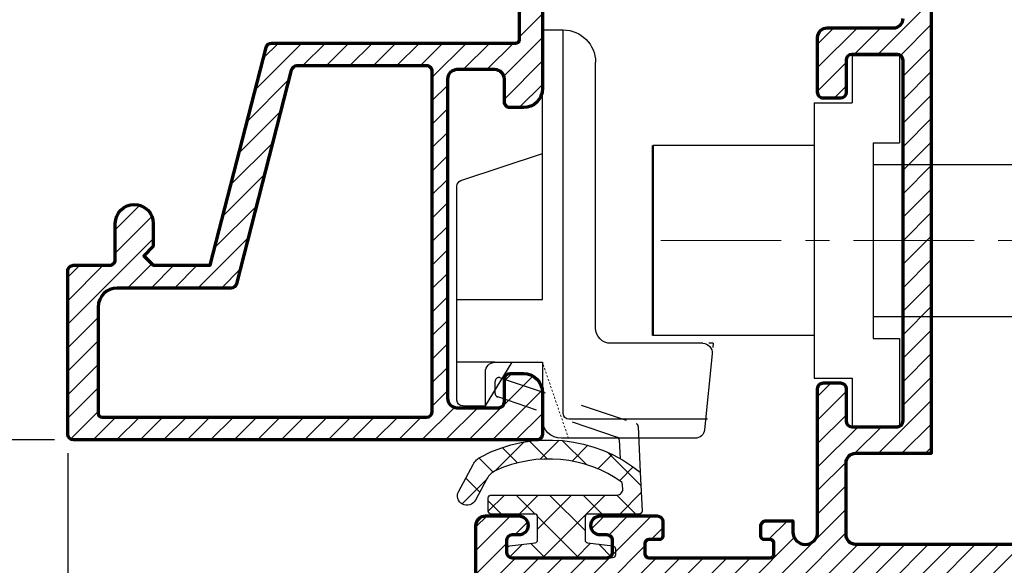
# Model space of a CAD drawing. Units: millimetres. Extents: x -789 to 91, y -5034 to -4401.
# Drawn here: x -696 to -644, y -4932 to -4903 of the extents above; entities that cross this region are included whole.
import ezdxf

# ---------------------------------------------------------------- set-up
doc = ezdxf.new("R2010")
doc.units = ezdxf.units.MM
doc.header["$MEASUREMENT"] = 0
for name, pattern in [('1', [8, 4, 4]), ('CENTER', [50.800000000000004, 31.75, -6.35, 6.35, -6.35]), ('HIDDEN', [0.375, 0.25, -0.125]), ('HIDDEN-PISA', [4.5, 2.5, -2])]:
    doc.linetypes.add(name, pattern=pattern)
for name, color, linetype, lineweight in [('4中心线', 1, 'CENTER', 9), ('Aluminium-Contour', 2, 'Continuous', 70), ('Hatch', 9, 'Continuous', 13), ('HI', 5, 'HIDDEN', 13), ('Sealant', 1, 'Continuous', 25), ('（粗实线0.5)', 7, '1', 50)]:
    doc.layers.add(name, color=color, linetype=linetype, lineweight=lineweight)
doc.styles.add('ROMANS', font='romans.shx', dxfattribs={"width": 0.7})
doc.dimstyles.new('TRT-1', dxfattribs={"dimtxt": 3, "dimasz": 2.5, "dimexe": 1, "dimexo": 1, "dimgap": 1, "dimtad": 1, "dimdec": 1, "dimzin": 12, "dimdsep": 46, "dimtxsty": 'ROMANS', "dimcen": 0, "dimclrd": 8, "dimclre": 8, "dimclrt": 1, "dimazin": 3, "dimtfac": 1, "dimtdec": 1, "dimtmove": 2, "dimatfit": 3, "dimfxl": 1, "dimarcsym": 0})
pattern_1 = [(45, (0, 0), (-0.618718433538229, 0.6187184335382291), [])]

# ---------------------------------------------------------------- blocks, each defined once
blk = doc.blocks.new('A$C2F6D7293')
at = {"layer": 'Hatch'}
h = blk.add_hatch(dxfattribs=at)
h.set_pattern_fill('ANSI37', color=256, scale=10)
h.set_pattern_definition([(45, (-18.38391243171645, 0), (-0.8838834764831843, 0.8838834764831844), []), (135, (-18.38391243171645, 0), (-0.8838834764831844, -0.8838834764831843), [])])
edge = h.paths.add_edge_path()
edge.add_line((4.157536787817662, 4.501824541471251), (4.248131480006123, 2.45684370050094))
edge.add_arc((4.098278457084236, 2.450205062027599), 0.1499999999986909, -90.00000000000063, 2.5366016563839935, ccw=False)
edge.add_line((4.098278457084234, 2.300205062028908), (1.400000000001455, 2.300205062028908))
edge.add_arc((1.400000000000548, 2.15020506202836), 0.1500000000005479, 89.99999999965338, 179.9999999996518)
edge.add_line((1.25, 2.150205062029272), (1.25, 0.9324173327804601))
edge.add_arc((1.400000000000065, 0.9324173327812922), 0.1500000000000654, 180.0000000003178, 262.8749836514058)
edge.add_line((1.381394789812475, 0.7835756512740772), (2.718605210189708, 0.6164243487264685))
edge.add_arc((2.699999999999775, 0.4675826672208522), 0.1499999999987696, -6.402274266292807e-10, 82.87498365044229, ccw=False)
edge.add_line((2.849999999998545, 0.4675826672191761), (2.849999999998545, 0.1499999999996362))
edge.add_arc((2.699999999999809, 0.1499999999987361), 0.149999999998736, -89.99999999964899, 3.4378899727016687e-10, ccw=False)
edge.add_line((2.700000000000728, 0), (-2.700000000000728, 0))
edge.add_arc((-2.699999999999805, 0.1499999999987402), 0.1499999999987402, 179.9999999996577, 269.9999999996475, ccw=False)
edge.add_line((-2.849999999998545, 0.1499999999996362), (-2.849999999998545, 0.4675826672191761))
edge.add_arc((-2.699999999999771, 0.4675826672208481), 0.1499999999987742, 97.12501634955919, 180.0000000006387, ccw=False)
edge.add_line((-2.718605210189708, 0.6164243487264685), (-1.381394789812475, 0.7835756512740772))
edge.add_arc((-1.400000000000077, 0.9324173327813023), 0.1500000000000769, 277.1250163485981, 359.9999999996783)
edge.add_line((-1.25, 0.9324173327804601), (-1.25, 2.150000000000546))
edge.add_arc((-1.400000000000555, 2.149999999999627), 0.150000000000555, 3.509636072492623e-10, 90.00000000034385)
edge.add_line((-1.400000000001455, 2.300000000000182), (-3.700000000000728, 2.300000000000182))
edge.add_arc((-3.699999999999805, 2.449999999998922), 0.14999999999874, 179.9999999996577, 269.9999999996475, ccw=False)
edge.add_line((-3.849999999998545, 2.449999999999818), (-3.849999999998545, 3.149999999999636))
edge.add_arc((-3.69999999999935, 3.150000000000987), 0.1499999999991948, 90.0000000005262, 180.000000000516, ccw=False)
edge.add_line((-3.700000000000728, 3.300000000000182), (2.933473667300859, 3.300000000000182))
edge.add_arc((2.933473667301083, 3.600000000000238), 0.3000000000000562, 269.9999999999574, 363.9798221023899)
edge.add_line((3.232750233677507, 3.62082154696418), (3.208726508895779, 3.966124317994399))
edge.add_arc((-0.6616964938439865, -1.487312044231082), 6.687312044235726, 54.63584472206536, 114.7192056015924)
edge.add_arc((-3.039968775269618, 3.678860547121212), 1.000000000023877, 114.7192056009818, 151.6572025848832)
edge.add_line((-3.920091760264768, 4.153606301531909), (-4.529953909725009, 3.022993356740699))
edge.add_arc((-4.970015402221179, 3.260366233935202), 0.5000000000055533, 151.6572025859007, 331.6572025859006, ccw=False)
edge.add_line((-5.410076894717349, 3.497739111129704), (-4.64872446438676, 4.909197280912849))
edge.add_arc((-3.768601479408991, 4.434451526532007), 0.9999999999944057, 117.6841424600643, 151.657202585916, ccw=False)
edge.add_arc((-0.6616964938761569, -1.487312044248074), 7.687312044257545, 51.177672569145784, 117.68414245970311, ccw=False)
at = {"color": 8, "linetype": 'HIDDEN-PISA'}
blk.add_lwpolyline([(3.122602897514298, 5.204014026279765), (3.05328689349335, 6.20032115531103, 0.30257354516955), (2.951697090949892, 6.332006629168973), (-3.354064640858269, 8.46423936703286, -0.3216306433067855), (-3.490000000001601, 8.653701030151751), (-3.490000000001601, 9.287074547644806, -0.5132821035350469), (-3.225935359143477, 9.476536210764607), (3.948826077314152, 7.050459572946238, -0.3094605124186327), (4.050630619596632, 6.915001964078328), (4.157536787814024, 4.501824541471251)], format="xyb", dxfattribs=at)
at = {"layer": 'Sealant'}
blk.add_lwpolyline([(4.157536787817662, 4.501824541471251), (4.248131480006123, 2.45684370050094, -0.4272408014149233), (4.098278457084234, 2.300205062028908), (1.400000000001455, 2.300205062028908, 0.4142135623730872), (1.25, 2.150205062029272), (1.25, 0.9324173327804601, 0.3782424518880768), (1.381394789812475, 0.7835756512740772), (2.718605210189708, 0.6164243487264685, -0.37824245188805), (2.849999999998545, 0.4675826672191761), (2.849999999998545, 0.1499999999996362, -0.4142135623730583), (2.700000000000728, 0), (-2.700000000000728, 0, -0.4142135623730425), (-2.849999999998545, 0.1499999999996362), (-2.849999999998545, 0.4675826672191761, -0.3782424518880346), (-2.718605210189708, 0.6164243487264685), (-1.381394789812475, 0.7835756512740772, 0.3782424518880385), (-1.25, 0.9324173327804601), (-1.25, 2.150000000000546, 0.4142135623730587), (-1.400000000001455, 2.300000000000182), (-3.700000000000728, 2.300000000000182, -0.4142135623730425), (-3.849999999998545, 2.449999999999818), (-3.849999999998545, 3.149999999999636, -0.4142135623730424), (-3.700000000000728, 3.300000000000182), (2.933473667300859, 3.300000000000182, 0.4347076907719799), (3.232750233677507, 3.62082154696418), (3.208726508895779, 3.966124317994399, 0.268339075572235), (-3.458140358423407, 4.58722860418311, 0.1625826391810374), (-3.920091760264768, 4.153606301531909), (-4.529953909725009, 3.022993356740699, -0.9999999999999994), (-5.410076894717349, 3.497739111129704), (-4.64872446438676, 4.909197280912849, -0.1493308305923095), (-4.233198460227868, 5.319973770974684, -0.2986188665071795)], format="xyb", close=True, dxfattribs=at)
blk = doc.blocks.new('*D138')
at = {"color": 8, "lineweight": -2, "transparency": 16777216}
for p, q in [((-690.8144656272502, -4823.45344831215), (-704.4776332075503, -4823.45344831215)), ((-703.4776332075504, -4922.553448312151), (-703.4776332075503, -4825.95344831215)), ((-693.8144656272575, -4925.053448312151), (-704.4776332075504, -4925.053448312151))]:
    blk.add_line(p, q, dxfattribs=at)
at = {"color": 8, "transparency": 16777216}
for points in [[(-703.8942998742169, -4825.95344831215), (-703.0609665408837, -4825.95344831215), (-703.4776332075503, -4823.45344831215)], [(-703.894299874217, -4922.553448312151), (-703.0609665408838, -4922.553448312151), (-703.4776332075504, -4925.053448312151)]]:
    blk.add_solid(points, dxfattribs=at)
at = {"layer": 'DEFPOINTS', "color": 0, "transparency": 16777216}
for p in [(-703.4776332075503, -4823.45344831215), (-689.8144656272502, -4823.45344831215), (-692.8144656272575, -4925.053448312151)]:
    blk.add_point(p, dxfattribs=at)
at = {"color": 1, "transparency": 16777216, "insert": (-705.9776332075496, -4874.253448312151), "char_height": 3, "attachment_point": 5, "rotation": 90, "style": 'ROMANS'}
blk.add_mtext('101.6', dxfattribs=at)
blk = doc.blocks.new('A$C3B4B6D86')
h = blk.add_hatch()
h.set_pattern_fill('ANSI31', color=256, scale=7)
h.set_pattern_definition(pattern_1)
edge = h.paths.add_edge_path()
edge.add_arc((-85.07821451935382, 10.20096771287621), 0.5000000000008527, 270.0000000000196, 360.0000000000065)
edge.add_line((-84.57821451935297, 10.20096771287626), (-84.57821451935274, 11.40096771287881))
edge.add_arc((-84.27821451935256, 11.40096771287881), 0.3000000000001819, 90, 180, ccw=False)
edge.add_line((-84.27821451935256, 11.70096771287899), (-83.57622785063745, 11.70096771287899))
edge.add_arc((-83.57622785063734, 10.70096771287911), 0.9999999999998863, -6.480149750132114e-12, 90.00000000000648, ccw=False)
edge.add_line((-82.57622785063745, 10.70096771287899), (-82.57622785064063, -7.199032287198861))
edge.add_arc((-82.27622785064068, -7.199032287198179), 0.2999999999999545, 180.0000000001303, 270.0000000036042)
edge.add_line((-82.27622785062181, -7.499032287198133), (-75.27622785063636, -7.499032286921647))
edge.add_arc((-75.27622785063636, -7.199032286922375), 0.2999999999992724, 270, 360)
edge.add_line((-74.97622785063709, -7.199032286922375), (-74.97622785063709, -6.248963611214094))
edge.add_line((-74.97622785063709, -6.248963611214094), (-73.57622785063927, -6.248963611214094))
edge.add_arc((-73.57622785064041, -6.548963611217687), 0.3000000000035925, 8.250822247646283e-10, 89.99999999978291, ccw=False)
edge.add_line((-73.27622785063681, -6.548963611213367), (-73.27622785063818, -7.048963611214276))
edge.add_arc((-73.4762278506389, -7.048963611214276), 0.2000000000007276, -90.00000000052108, 0, ccw=False)
edge.add_line((-73.47622785064073, -7.248963611215004), (-73.77622785063272, -7.248963611215004))
edge.add_arc((-73.77622785063295, -7.448963611217778), 0.200000000002774, 89.99999999993486, 179.9999999983715)
edge.add_line((-73.97622785063572, -7.448963611212093), (-73.9762278506389, -7.999032287130831))
edge.add_arc((-73.77622785064, -7.99903228713265), 0.1999999999989086, 179.9999999994789, 270.0000000005211)
edge.add_line((-73.77622785063818, -8.199032287131558), (-67.37622785063877, -8.199032287135196))
edge.add_arc((-67.37622785063877, -7.999032287134469), 0.2000000000007276, 270, 360)
edge.add_line((-67.17622785063804, -7.999032287134469), (-67.17622785063622, -7.449032287135196))
edge.add_arc((-67.37622785063331, -7.449032287135196), 0.1999999999970896, 0, 90)
edge.add_line((-67.37622785063331, -7.249032287138107), (-67.92622785063804, -7.249032287134469))
edge.add_arc((-67.92622785063804, -7.04903228713556), 0.1999999999989086, 180.0000000005211, 270, ccw=False)
edge.add_line((-68.12622785063695, -7.049032287137379), (-68.12622785063877, -6.199032287118825))
edge.add_arc((-67.92622785063986, -6.199032287117006), 0.1999999999989086, 90, 180.0000000005211, ccw=False)
edge.add_line((-67.92622785063986, -5.999032287118098), (-64.6262278506365, -5.999032287118098))
edge.add_arc((-64.6262278506365, -6.29903228711737), 0.2999999999992724, 0, 90, ccw=False)
edge.add_line((-64.32622785063722, -6.29903228711737), (-64.32622785063722, -6.699032287126101))
edge.add_arc((-64.6262278506365, -6.699032287126101), 0.2999999999992724, -90, 0, ccw=False)
edge.add_line((-64.6262278506365, -6.999032287125374), (-65.17622785063975, -6.99903228713265))
edge.add_arc((-65.17622785063793, -7.299032287131922), 0.2999999999992724, 90.0000000003474, 180)
edge.add_line((-65.4762278506372, -7.299032287131922), (-65.4762278506372, -7.899032287123191))
edge.add_arc((-65.17622785063793, -7.899032287123191), 0.2999999999992724, 180, 270)
edge.add_line((-65.17622785063793, -8.199032287122463), (-60.17622785063656, -8.199032287122463))
edge.add_arc((-60.17622785063656, -7.899032287123191), 0.2999999999992724, 270, 360)
edge.add_line((-59.87622785063729, -7.899032287123191), (-59.87622785063729, -7.299032287131922))
edge.add_arc((-60.17622785063656, -7.299032287131922), 0.2999999999992724, 0, 90)
edge.add_line((-60.17622785063656, -6.99903228713265), (-60.72622785063982, -6.999032287125374))
edge.add_arc((-60.726227850638, -6.699032287126101), 0.2999999999992724, 180, 269.9999999996526, ccw=False)
edge.add_line((-61.02622785063727, -6.699032287126101), (-61.02622785063727, -6.29903228711737))
edge.add_arc((-60.726227850638, -6.29903228711737), 0.2999999999992724, 89.99999999965257, 180, ccw=False)
edge.add_line((-60.72622785063618, -5.999032287118098), (-58.876227850634, -5.99903228713265))
edge.add_arc((-58.87622785063581, -6.299032287131922), 0.2999999999992724, 0, 89.99999999965257, ccw=False)
edge.add_line((-58.57622785063654, -6.299032287131922), (-58.57622785063654, -9.199032287135196))
edge.add_arc((-58.87622785063581, -9.199032287135196), 0.2999999999992724, -90, 0, ccw=False)
edge.add_line((-58.87622785063581, -9.499032287134469), (-138.0762278506293, -9.499032287127193))
edge.add_arc((-138.0762278506293, -8.999032287127193), 0.5, 180.0000000004169, 270, ccw=False)
edge.add_line((-138.5762278506293, -8.99903228713083), (-138.5762278506438, -6.499032287141745))
edge.add_arc((-138.0762278506438, -6.499032287138107), 0.5, 90.00000000020839, 180.0000000004169, ccw=False)
edge.add_line((-138.0762278506456, -5.999032287138107), (-136.3262278505902, -5.999032287127193))
edge.add_arc((-136.3262278505892, -6.499032287127193), 0.5, -89.99999999916622, 90.00000000010431, ccw=False)
edge.add_line((-136.326227850582, -6.999032287127193), (-136.6762278506668, -6.999032287153568))
edge.add_arc((-136.676227850649, -7.299032287153841), 0.3000000000002725, 90.00000000340347, 180.0000000008512)
edge.add_line((-136.9762278506493, -7.299032287158298), (-136.9762278506411, -7.899032287145928))
edge.add_arc((-136.6762278506408, -7.899032287142177), 0.3000000000002956, 180.0000000007165, 269.999999999848)
edge.add_line((-136.6762278506416, -8.199032287142472), (-131.6762278506425, -8.199032287149748))
edge.add_arc((-131.6762278506424, -7.899032287149444), 0.3000000000003045, 269.9999999999783, 360.000000000324)
edge.add_line((-131.3762278506421, -7.899032287147747), (-131.3762278506448, -7.299032287134651))
edge.add_arc((-131.6762278506451, -7.299032287135651), 0.3000000000002672, 1.910029104706523e-10, 90.00000000076537)
edge.add_line((-131.6762278506491, -6.999032287135378), (-132.0262278506302, -6.999032287141745))
edge.add_arc((-132.0262278506289, -6.499032287141745), 0.5, 90.00000000041689, 269.9999999998437, ccw=False)
edge.add_line((-132.0262278506325, -5.999032287141745), (-129.0262278506407, -5.999032287149021))
edge.add_arc((-129.0262278506425, -6.299032287148293), 0.2999999999992724, 0, 89.99999999965257, ccw=False)
edge.add_line((-128.7262278506432, -6.299032287148293), (-128.7262278506414, -7.049032287122827))
edge.add_arc((-128.9262278506421, -7.049032287122827), 0.2000000000007276, -90, 0, ccw=False)
edge.add_line((-128.9262278506421, -7.249032287123555), (-129.4762278506469, -7.249032287127193))
edge.add_arc((-129.4762278506469, -7.449032287124282), 0.1999999999970896, 90, 180)
edge.add_line((-129.676227850644, -7.449032287124282), (-129.676227850644, -7.999032287123555))
edge.add_arc((-129.4762278506432, -7.999032287123555), 0.2000000000007276, 180, 270)
edge.add_line((-129.4762278506432, -8.199032287124282), (-123.0762278506411, -8.199032287167938))
edge.add_arc((-123.0762278506415, -7.999032287168575), 0.1999999999993634, 270.0000000001303, 360.0000000003909)
edge.add_line((-122.8762278506422, -7.999032287167211), (-122.8762278506458, -7.44896361125393))
edge.add_arc((-123.0762278506486, -7.448963611254158), 0.200000000002774, 6.513775987546937e-11, 89.99999999980459)
edge.add_line((-123.0762278506479, -7.248963611251384), (-123.3762278506422, -7.248963611251384))
edge.add_arc((-123.376227850642, -7.048963611250883), 0.2000000000005002, 179.9999999999349, 269.99999999993486, ccw=False)
edge.add_line((-123.5762278506425, -7.048963611250656), (-123.5762278506438, -6.54896361126157))
edge.add_arc((-123.2762278506402, -6.548963611261343), 0.3000000000035925, 89.99999999995657, 180.0000000000434, ccw=False)
edge.add_line((-123.27622785064, -6.24896361125775), (-121.8762278506458, -6.24896361125775))
edge.add_line((-121.8762278506458, -6.24896361125775), (-121.876227850644, -6.849032287120281))
edge.add_arc((-121.2262278506425, -6.849032287120281), 0.6500000000014552, 180, 360)
edge.add_line((-120.5762278506411, -6.849032287120281), (-120.5762278506347, 0.7009677128717158))
edge.add_arc((-120.2762278506355, 0.7009677128717158), 0.2999999999992724, 89.99999999895778, 180, ccw=False)
edge.add_line((-120.27622785063, 1.000967712870988), (-119.3762090102348, 1.000967712856436))
edge.add_arc((-119.3762090102384, 0.7009677128571639), 0.2999999999992724, 6.947971087356564e-10, 89.9999999993052, ccw=False)
edge.add_line((-119.0762090102392, 0.7009677128608018), (-119.0762090102246, -0.9990322871426542))
edge.add_arc((-118.7762090102235, -0.9990322871408353), 0.3000000000010914, 180.0000000003474, 270)
edge.add_line((-118.7762090102235, -1.299032287141927), (-116.3762090102312, -1.299032287123737))
edge.add_arc((-116.3762090102339, -0.9990322871244643), 0.2999999999992724, 270.0000000005211, 360)
edge.add_line((-116.0762090102346, -0.9990322871244643), (-116.0762090102364, 18.00096771285553))
edge.add_arc((-116.3762090102357, 18.00096771285553), 0.2999999999992724, 0, 89.9999999991315)
edge.add_line((-116.3762090102312, 18.3009677128548), (-118.7762090102217, 18.30096771287299))
edge.add_arc((-118.7762090102235, 18.0009677128719), 0.3000000000010914, 89.9999999996526, 179.9999999996526)
edge.add_line((-119.0762090102246, 18.00096771287372), (-119.0762090102392, 16.30096771287754))
edge.add_arc((-119.3762090102384, 16.30096771288117), 0.2999999999992724, 270.00000000104217, 359.9999999993052, ccw=False)
edge.add_line((-119.376209010233, 16.0009677128819), (-120.27622785063, 16.00096771286735))
edge.add_arc((-120.2762278506336, 16.30096771286844), 0.3000000000010914, 180.0000000003474, 270.0000000006948, ccw=False)
edge.add_line((-120.5762278506347, 16.30096771286662), (-120.5762278506375, 19.20096771286444))
edge.add_arc((-120.0762278506375, 19.20096771286626), 0.5, 89.99999999979161, 180.0000000002084, ccw=False)
edge.add_line((-120.0762278506356, 19.70096771286626), (-116.5762090102437, 19.70096771285898))
edge.add_arc((-116.5762090102417, 20.20096771285921), 0.5000000000002274, 269.9999999997655, 360.0000000001824)
edge.add_line((-116.0762090102414, 20.2009677128608), (-116.0762090102555, 27.40096771287153))
edge.add_arc((-116.5762090102573, 27.40096771286971), 0.500000000001819, 2.084408316036347e-10, 90.00000000010422)
edge.add_line((-116.5762090102583, 27.90096771287153), (-118.7762278506291, 27.90096771286971))
edge.add_arc((-118.7762278506309, 28.20096771286899), 0.2999999999992724, 180.0000000006948, 270.00000000034737, ccw=False)
edge.add_line((-119.0762278506302, 28.20096771286535), (-119.0762278506411, 28.90096771287426))
edge.add_arc((-118.7762278506418, 28.9009677128779), 0.2999999999992724, 90, 180.0000000006948, ccw=False)
edge.add_line((-118.7762278506418, 29.20096771287717), (-82.87622785063854, 29.20096771286626))
edge.add_arc((-82.87622785063803, 28.90096771286636), 0.2999999999998977, 1.1942802302655764e-10, 90.00000000009771, ccw=False)
edge.add_line((-82.57622785063813, 28.90096771286699), (-82.57622785063836, 26.70096771287899))
edge.add_arc((-83.57622785063836, 26.70096771287899), 1, -90, 0, ccw=False)
edge.add_line((-83.57622785063836, 25.70096771287899), (-84.27821451935256, 25.70096771287899))
edge.add_arc((-84.27821451935279, 26.00096771287849), 0.2999999999994998, 180.0000000000434, 270.0000000000434, ccw=False)
edge.add_line((-84.57821451935229, 26.00096771287826), (-84.57821451935251, 27.20096771287899))
edge.add_arc((-84.87821451935216, 27.20096771287862), 0.2999999999996419, 7.192294319691418e-11, 90.00000000014656)
edge.add_line((-84.87821451935292, 27.50096771287826), (-87.07622788919457, 27.50096771287554))
edge.add_arc((-87.07622788919366, 27.00096771287554), 0.5, 90.00000000010422, 179.9999999998958)
edge.add_line((-87.57622788919366, 27.00096771287645), (-87.57622788922367, 10.20096771287899))
edge.add_arc((-87.07622788922367, 10.20096771287808), 0.5, 179.9999999998958, 270)
edge.add_line((-87.07622788922367, 9.700967712878082), (-85.07821451935365, 9.700967712875354))
edge = h.paths.add_edge_path(flags=16)
edge.add_arc((-87.62622788923386, -7.199032287144291), 0.3000000000029104, 180, 270, ccw=False)
edge.add_line((-87.92622788923677, -7.199032287144291), (-87.92622788924041, -5.399032287140471))
edge.add_arc((-88.22622788922877, -5.399032287140471), 0.2999999999883585, 0, 89.9999999993052)
edge.add_line((-88.22622788922513, -5.099032287152113), (-89.22622788920603, -5.099032287135742))
edge.add_arc((-89.2262278892108, -5.449032287136106), 0.3500000000003638, 89.99999999921835, 270.0000000000372)
edge.add_line((-89.22622788921058, -5.79903228713647), (-89.22622788923059, -7.199032287166119))
edge.add_arc((-89.5262278892335, -7.199032287162481), 0.3000000000029104, 270, 359.9999999993052, ccw=False)
edge.add_line((-89.5262278892335, -7.499032287165392), (-92.47622788921285, -7.499032287163573))
edge.add_arc((-92.47622788920495, -7.199032287153216), 0.3000000000103569, 179.9999999984693, 269.9999999984909, ccw=False)
edge.add_line((-92.7762278892153, -7.199032287145201), (-92.77622788921894, -5.399032287139562))
edge.add_arc((-93.0762278892073, -5.399032287140471), 0.2999999999883585, 1.737006930104013e-10, 89.9999999991315)
edge.add_line((-93.07622788920276, -5.099032287152113), (-93.7762278891962, -5.099032287141199))
edge.add_arc((-93.77622788920075, -5.399032287133195), 0.2999999999919964, 89.9999999991315, 179.9999999994789)
edge.add_line((-94.07622788919275, -5.399032287130467), (-94.07622788920935, -7.19903228716521))
edge.add_arc((-94.37622788921209, -7.199032287162652), 0.3000000000027399, 270.00000000001086, 359.9999999995115, ccw=False)
edge.add_line((-94.37622788921203, -7.499032287165392), (-106.9762090101678, -7.49903228715084))
edge.add_arc((-106.9762090101678, -7.199032287151567), 0.2999999999992724, 180, 270, ccw=False)
edge.add_line((-107.2762090101671, -7.199032287151567), (-107.2762090101708, -5.399032287133195))
edge.add_arc((-107.5762090101755, -5.399032287131377), 0.3000000000047294, 359.9999999996526, 450.0000000013896)
edge.add_line((-107.5762090101828, -5.099032287126647), (-108.276209010173, -5.099032287148475))
edge.add_arc((-108.2762090101698, -5.399032287149623), 0.3000000000011482, 90.00000000061881, 180.0000000003365)
edge.add_line((-108.5762090101709, -5.399032287151385), (-108.5762090101591, -7.199032287140653))
edge.add_arc((-108.8762090101648, -7.199032287154296), 0.3000000000056389, -89.99999999791561, 2.605474946903996e-09, ccw=False)
edge.add_line((-108.8762090101538, -7.499032287159935), (-118.5762090102301, -7.49903228711446))
edge.add_arc((-118.5762090102273, -6.99903228711446), 0.5, 180, 269.99999999968736, ccw=False)
edge.add_line((-119.0762090102273, -6.99903228711446), (-119.0762090102273, -3.199032287129739))
edge.add_arc((-118.5762090102273, -3.199032287129739), 0.5, 90.00000000020839, 180, ccw=False)
edge.add_line((-118.5762090102291, -2.699032287129739), (-114.5762090101809, -2.699032287114278))
edge.add_line((-114.5762090101809, -2.699032287114278), (-114.5762090101659, 26.90096771288881))
edge.add_arc((-114.2762090101662, 26.90096771288836), 0.2999999999997272, 90, 179.9999999999131, ccw=False)
edge.add_line((-114.2762090101662, 27.20096771288809), (-108.8762090101657, 27.20096771288627))
edge.add_arc((-108.8762090101657, 26.900967712887), 0.2999999999992724, 0, 90, ccw=False)
edge.add_line((-108.5762090101664, 26.900967712887), (-108.5762090101664, 25.10096771287044))
edge.add_arc((-108.2762090101671, 25.10096771287044), 0.2999999999992724, 180, 270)
edge.add_line((-108.2762090101671, 24.80096771287117), (-107.5762090101446, 24.80096771286935))
edge.add_arc((-107.5762090101436, 25.10096771286857), 0.2999999999992156, 269.9999999998155, 360.0000000003583)
edge.add_line((-107.2762090101444, 25.10096771287044), (-107.2762090101598, 26.90096771287608))
edge.add_arc((-106.976209010166, 26.9009677128779), 0.2999999999938154, 90.00000000034743, 180.0000000003474, ccw=False)
edge.add_line((-106.9762090101678, 27.20096771287172), (-94.37622788921021, 27.20096771287535))
edge.add_arc((-94.37622788921021, 26.90096771287244), 0.3000000000029104, 5.210836206970271e-10, 90, ccw=False)
edge.add_line((-94.0762278892073, 26.90096771287517), (-94.0762278891907, 25.10096771284589))
edge.add_arc((-93.77622788919831, 25.10096771284901), 0.2999999999923944, 180.0000000005971, 270.0000000009228)
edge.add_line((-93.77622788919348, 24.80096771285662), (-93.07622788920048, 24.80096771286753))
edge.add_arc((-93.07622788920486, 25.10096771285527), 0.2999999999877332, 270.0000000008359, 359.9999999999457)
edge.add_line((-92.77622788921713, 25.10096771285498), (-92.77622788921303, 26.90096771285516))
edge.add_arc((-92.4762278892108, 26.90096771285494), 0.3000000000022283, 89.99999999995657, 179.9999999999566, ccw=False)
edge.add_line((-92.47622788921058, 27.20096771285716), (-89.27622788922395, 27.20096771287172))
edge.add_arc((-89.27622788920962, 26.70096771283829), 0.5000000000334239, 3.204775111953495e-09, 90.00000000164152, ccw=False)
edge.add_line((-88.7762278891762, 26.70096771286626), (-88.7762278891762, 8.500967712878264))
edge.add_arc((-88.27622788917643, 8.500967712878037), 0.4999999999997726, 179.9999999999739, 269.9999999999218)
edge.add_line((-88.27622788917711, 8.000967712878264), (-85.07622785063836, 8.000967712875536))
edge.add_arc((-85.07622785063927, 7.500967712875536), 0.5, 0, 89.9999999998958, ccw=False)
edge.add_line((-84.57622785063927, 7.500967712875536), (-84.57622785064655, -7.199032287147929))
edge.add_arc((-84.87622785064764, -7.19903228714611), 0.3000000000010914, 270.00000000034737, 359.9999999996526, ccw=False)
edge.add_line((-84.87622785064582, -7.499032287147202), (-87.62622788923386, -7.499032287147202))
at = {"layer": 'Aluminium-Contour', "color": 3}
for points in [[(-138.5762278506293, -8.99903228713083), (-138.5762278506438, -6.499032287141745, -0.4142135623741605), (-138.0762278506456, -5.999032287138107), (-136.3262278505902, -5.999032287127193, -0.9999999999936334), (-136.326227850582, -6.999032287127193), (-136.6762278506668, -6.999032287153568, 0.4142135623600421), (-136.9762278506493, -7.299032287158298), (-136.9762278506411, -7.899032287145928, 0.4142135623686552), (-136.6762278506416, -8.199032287142472), (-131.6762278506425, -8.199032287149748, 0.4142135623748531), (-131.3762278506421, -7.899032287147747), (-131.3762278506448, -7.299032287134651, 0.4142135623760252), (-131.6762278506491, -6.999032287135378), (-132.0262278506302, -6.999032287141745, -0.9999999999949977), (-132.0262278506325, -5.999032287141745), (-129.0262278506407, -5.999032287149021, -0.4142135623713192), (-128.7262278506432, -6.299032287148293), (-128.7262278506414, -7.049032287122827, -0.414213562373095), (-128.9262278506421, -7.249032287123555), (-129.4762278506469, -7.249032287127193, 0.414213562373095), (-129.676227850644, -7.449032287124282), (-129.676227850644, -7.999032287123555, 0.414213562373095), (-129.4762278506432, -8.199032287124282), (-123.0762278506411, -8.199032287167938, 0.414213562374427), (-122.8762278506422, -7.999032287167211), (-122.8762278506458, -7.44896361125393, 0.4142135623717631), (-123.0762278506479, -7.248963611251384), (-123.3762278506422, -7.248963611251384, -0.414213562373095), (-123.5762278506425, -7.048963611250656), (-123.5762278506438, -6.54896361126157, -0.4142135623735389), (-123.27622785064, -6.24896361125775), (-121.8762278506458, -6.24896361125775), (-121.876227850644, -6.849032287120281, 0.9999999999999999), (-120.5762278506411, -6.849032287120281), (-120.5762278506347, 0.7009677128717158, -0.4142135623784227), (-120.27622785063, 1.000967712870988), (-119.3762090102348, 1.000967712856436, -0.4142135623659915), (-119.0762090102392, 0.7009677128608018), (-119.0762090102246, -0.9990322871426542, 0.4142135623713192), (-118.7762090102235, -1.299032287141927), (-116.3762090102312, -1.299032287123737, 0.4142135623704312), (-116.0762090102346, -0.9990322871244643), (-116.0762090102364, 18.00096771285553, 0.4142135623686553), (-116.3762090102312, 18.3009677128548), (-118.7762090102217, 18.30096771287299, 0.414213562373095), (-119.0762090102246, 18.00096771287372), (-119.0762090102392, 16.30096771287754, -0.4142135623642156), (-119.376209010233, 16.0009677128819), (-120.27622785063, 16.00096771286735, -0.4142135623748709), (-120.5762278506347, 16.30096771286662), (-120.5762278506375, 19.20096771286444, -0.4142135623752261), (-120.0762278506356, 19.70096771286626), (-116.5762090102437, 19.70096771285898, 0.4142135623752261), (-116.0762090102414, 20.2009677128608)], [(-108.8762090101538, -7.499032287159935), (-118.5762090102301, -7.49903228711446, -0.4142135623714967), (-119.0762090102273, -6.99903228711446), (-119.0762090102273, -3.199032287129739, -0.4142135623720296), (-118.5762090102291, -2.699032287129739), (-114.5762090101809, -2.699032287114278), (-114.5762090101659, 26.90096771288881, -0.4142135623726511), (-114.2762090101662, 27.20096771288809), (-108.8762090101657, 27.20096771288627, -0.414213562373095)]]:
    blk.add_lwpolyline(points, format="xyb", dxfattribs=at)
blk = doc.blocks.new('A$C5DF3782C')
h = blk.add_hatch()
h.set_pattern_fill('ANSI31', color=256, scale=7)
h.set_pattern_definition(pattern_1)
edge = h.paths.add_edge_path()
edge.add_line((-158.6797434089267, 10.93083281692043), (-154.4716864635348, 10.93083281692043))
edge.add_arc((-154.4716864635355, 11.68083281692025), 0.7499999999998188, 270.0000000000542, 402.5423968762919)
edge.add_arc((-152.6297434089264, 13.37117177215232), 1.749999999999714, -42.542396876276825, 222.5423968762768, ccw=False)
edge.add_arc((-150.7878003543165, 11.68083281691952), 0.7500000000009529, 137.4576031237126, 317.4576031237126)
edge.add_arc((-152.6297434089281, 13.37117177214964), 3.250000000001064, 317.4576031237735, 370.1642486218166)
edge.add_arc((-148.4464432762577, 14.12117177215573), 1.00000000000004, 90, 190.1642486217642, ccw=False)
edge.add_line((-148.4464432762577, 15.12117177215578), (-138.8297441470795, 15.12117177215578))
edge.add_arc((-138.8297441470795, 13.12117177215578), 2, 0, 90, ccw=False)
edge.add_line((-136.8297441470795, 13.12117177215578), (-136.8297441470777, -6.478828227846407))
edge.add_arc((-137.8297441470777, -6.478828227846407), 1, -90, 0, ccw=False)
edge.add_line((-137.8297441470777, -7.478828227846407), (-142.6297441470788, -7.478828227846407))
edge.add_arc((-142.6297441470788, -6.478828227846407), 1, 180, 270, ccw=False)
edge.add_line((-143.6297441470788, -6.478828227846407), (-143.6297441470788, -5.178828227845315))
edge.add_arc((-144.6297441470788, -5.178828227845315), 1, 0, 90)
edge.add_line((-144.6297441470788, -4.178828227845315), (-145.1297441470788, -4.178828227845315))
edge.add_line((-145.1297441470788, -4.178828227845315), (-145.6297441470788, -4.678828227845315))
edge.add_line((-145.6297441470788, -4.678828227845315), (-146.1297441470788, -4.178828227845315))
edge.add_line((-146.1297441470788, -4.178828227845315), (-147.0297441470784, -4.178828227845315))
edge.add_arc((-147.0297441470784, -5.178828227845315), 1, 90, 270)
edge.add_line((-147.0297441470784, -6.178828227845315), (-145.1297441470806, -6.178828227843496))
edge.add_arc((-145.1297441470797, -6.478828227845497), 0.3000000000020009, -1.737134880386293e-10, 90.00000000017371, ccw=False)
edge.add_line((-144.8297441470777, -6.478828227846407), (-144.8297441470777, -8.378828227846043))
edge.add_arc((-144.5297441470802, -8.378828227846043), 0.2999999999974534, 180, 270.0000000003474)
edge.add_line((-144.5297441470784, -8.678828227843496), (-135.9297441470781, -8.678828227845315))
edge.add_arc((-135.9297441470762, -8.378828227847862), 0.2999999999974534, 269.9999999996526, 360.0000000003474)
edge.add_line((-135.6297441470788, -8.378828227846043), (-135.6297441470788, 16.02117177215723))
edge.add_arc((-135.9297441470753, 16.02117177215814), 0.2999999999965439, 359.9999999998263, 450.0000000005211)
edge.add_line((-135.9297441470781, 16.32117177215468), (-198.2297441470955, 16.32117177215514))
edge.add_line((-198.2297441470955, 16.32117177215514), (-198.2297441470646, 39.82117177215332))
edge.add_arc((-198.7297441470701, 39.8211717721515), 0.500000000005457, 2.084408316021182e-10, 89.99999999916623)
edge.add_line((-198.7297441470628, 40.32117177215696), (-201.5297441470293, 40.32117177215696))
edge.add_arc((-201.5297441470293, 39.82117177215696), 0.5, 90, 179.9999999993747)
edge.add_line((-202.0297441470293, 39.82117177216242), (-202.0297441470475, 37.87117177216442))
edge.add_arc((-201.5297441470475, 37.87117177216351), 0.5, 179.9999999998958, 359.9999999998958)
edge.add_line((-201.0297441470475, 37.8711717721626), (-201.0297441470475, 38.32117177215696))
edge.add_arc((-200.7297441470474, 38.32117177215707), 0.3000000000000682, 90.00000000002171, 180.0000000000217, ccw=False)
edge.add_line((-200.7297441470475, 38.62117177215714), (-200.1297441470508, 38.62117177215714))
edge.add_arc((-200.1297441470509, 38.32117177215707), 0.3000000000000753, 6.650680006714538e-11, 89.99999999997829, ccw=False)
edge.add_line((-199.8297441470509, 38.32117177215741), (-199.8297441470429, 33.32117177216105))
edge.add_arc((-200.129744147043, 33.32117177216048), 0.3000000000000682, -89.99999999945732, 1.0987832865794189e-10, ccw=False)
edge.add_line((-200.1297441470401, 33.02117177216041), (-200.7297441470637, 33.02117177215496))
edge.add_arc((-200.7297441470665, 33.32117177215505), 0.3000000000000895, 179.999999996682, 270.0000000005374, ccw=False)
edge.add_line((-201.0297441470666, 33.32117177217242), (-201.0297441470402, 33.77117177211858))
edge.add_arc((-201.5297441470402, 33.77117177212222), 0.5, 359.9999999995831, 539.9999999991662)
edge.add_line((-202.0297441470402, 33.77117177212949), (-202.0297441470329, 30.62117177216987))
edge.add_arc((-201.8297441470349, 30.62117177216896), 0.1999999999979991, 179.9999999997395, 270.0000000007817)
edge.add_line((-201.8297441470322, 30.42117177217096), (-201.079812822979, 30.42117177217096))
edge.add_arc((-201.0798128229808, 30.62117177217351), 0.2000000000025466, 270.0000000005211, 360)
edge.add_line((-200.8798128229782, 30.62117177217351), (-200.8798128229837, 30.82117177216151))
edge.add_arc((-200.5798128229836, 30.82117177216981), 0.3000000000000682, 89.99999999793732, 180.000000001585, ccw=False)
edge.add_line((-200.5798128229728, 31.12117177216987), (-200.0297441470757, 31.12117177214986))
edge.add_arc((-200.0297441470867, 30.82117177214985), 0.3000000000000185, 5.559286364587024e-11, 89.99999999790481, ccw=False)
edge.add_line((-199.7297441470866, 30.82117177215014), (-199.7297441470794, 24.62117177217033))
edge.add_arc((-200.0297441470795, 24.62117177216978), 0.3000000000000966, -89.9999999998426, 1.0447820386616513e-10, ccw=False)
edge.add_line((-200.0297441470786, 24.32117177216969), (-200.5798128229908, 24.32117177216833))
edge.add_arc((-200.5798128229915, 24.62117177216849), 0.3000000000001606, 179.9999999993011, 270.0000000001357, ccw=False)
edge.add_line((-200.8798128229917, 24.62117177217215), (-200.8798128229892, 24.82117177217151))
edge.add_arc((-201.0798128229899, 24.82117177217333), 0.2000000000007276, 359.9999999994789, 450.0000000005211)
edge.add_line((-201.0798128229917, 25.02117177217406), (-201.7297441470537, 25.02117177216496))
edge.add_arc((-201.7297441470519, 24.72117177216751), 0.2999999999974534, 90.0000000003474, 180.0000000038214)
edge.add_line((-202.0297441470493, 24.7211717721475), (-202.0297441470257, 24.32117177215514))
edge.add_arc((-201.0297441469938, 24.32117177218697), 1.000000000031832, 180.0000000018238, 269.9999999989057)
edge.add_line((-201.0297441470129, 23.32117177215514), (-200.0297441471021, 23.32117177216787))
edge.add_arc((-200.0297441471012, 23.02117177216769), 0.3000000000001819, 1.737134880386293e-10, 90.00000000017371, ccw=False)
edge.add_line((-199.729744147101, 23.0211717721686), (-199.729744147101, 16.62117177215623))
edge.add_arc((-200.0297441470984, 16.62117177215259), 0.2999999999974534, -90.0000000006948, 6.947971087356564e-10, ccw=False)
edge.add_line((-200.0297441471021, 16.32117177215514), (-218.7297441470828, 16.32117177215514))
edge.add_arc((-218.7297441470828, 15.3211717721552), 0.999999999999936, 89.99999999999675, 179.9999999998473)
edge.add_line((-219.7297441470828, 15.32117177215787), (-219.7297441470828, 14.61918510344003))
edge.add_arc((-219.4297441470871, 14.61918510343821), 0.2999999999956344, 179.9999999996526, 270.0000000006948)
edge.add_line((-219.4297441470835, 14.31918510344258), (-218.2297441470766, 14.31918510344076))
edge.add_arc((-218.2297441470821, 13.81918510343894), 0.500000000001819, 2.0838797354372218e-10, 89.99999999937472, ccw=False)
edge.add_line((-217.7297441470803, 13.81918510344076), (-217.7297441470821, 11.82117173357074))
edge.add_arc((-218.2297441470821, 11.82117173357074), 0.5, -90.00000000020839, 0, ccw=False)
edge.add_line((-218.2297441470839, 11.32117173357074), (-235.0297441470793, 11.32117173359984))
edge.add_arc((-235.0297441470784, 11.82117173360075), 0.5000000000009095, 179.9999999998958, 269.99999999989575, ccw=False)
edge.add_line((-235.5297441470793, 11.82117173360166), (-235.5297441470825, 14.01918510344012))
edge.add_arc((-235.2297441470823, 14.01918510344057), 0.3000000000001819, 90, 180.0000000000852, ccw=False)
edge.add_line((-235.2297441470823, 14.31918510344076), (-234.0297441470821, 14.31918510344076))
edge.add_arc((-234.0297441470839, 14.61918510344185), 0.3000000000010914, 270.0000000003474, 360)
edge.add_line((-233.7297441470828, 14.61918510344185), (-233.7297441470828, 15.32117177215514))
edge.add_arc((-234.7297441470828, 15.32117177215514), 1, 0, 90)
edge.add_line((-234.7297441470828, 16.32117177215514), (-236.9297441470708, 16.32117177215514))
edge.add_arc((-236.9297441470744, 16.02117177215769), 0.2999999999974534, 89.9999999993052, 180.0000000006948)
edge.add_line((-237.2297441470719, 16.02117177215405), (-237.2297441470791, -8.37882822784377))
edge.add_arc((-236.9297441470771, -8.37882822784286), 0.3000000000020009, 180.0000000001737, 269.9999999998263)
edge.add_line((-236.9297441470781, -8.67882822784486), (-228.3297441470777, -8.67882822784486))
edge.add_arc((-228.3297441470759, -8.378828227847407), 0.2999999999974534, 269.9999999996526, 360.0000000003474)
edge.add_line((-228.0297441470784, -8.378828227845588), (-228.0297441470784, -6.478828227845952))
edge.add_arc((-227.729744147081, -6.478828227842314), 0.2999999999974534, 89.9999999993052, 180.0000000006948, ccw=False)
edge.add_line((-227.7297441470773, -6.178828227844861), (-225.8297441470795, -6.178828227844861))
edge.add_arc((-225.8297441470795, -5.178828227844861), 1, 270, 450)
edge.add_line((-225.8297441470795, -4.178828227844861), (-227.0297441470784, -4.178828227844861))
edge.add_line((-227.0297441470784, -4.178828227844861), (-227.5297441470784, -4.678828227844861))
edge.add_line((-227.5297441470784, -4.678828227844861), (-228.0297441470784, -4.178828227844861))
edge.add_line((-228.0297441470784, -4.178828227844861), (-228.0297441470784, -1.178828227844861))
edge.add_line((-228.0297441470784, -1.178828227844861), (-216.5552315420127, 1.763354491407881))
edge.add_arc((-216.6297441470894, 2.053953651219113), 0.2999999999971781, 284.3813945905123, 360.0000000002804)
edge.add_line((-216.3297441470922, 2.053953651220581), (-216.3297441470795, 14.92117177215732))
edge.add_arc((-216.1297441470806, 14.92117177215732), 0.1999999999989086, 89.99999999947892, 180, ccw=False)
edge.add_line((-216.1297441470788, 15.12117177215623), (-209.8130467694868, 15.12117177215578))
edge.add_arc((-209.8130467694873, 14.12117177215637), 0.9999999999994067, -10.164248621781326, 89.99999999997402, ccw=False)
edge.add_arc((-205.6297466368193, 13.37117177215064), 3.249999999999237, 169.8357513781874, 222.5423968762256)
edge.add_arc((-207.4716896914294, 11.68083281692157), 0.7500000000009668, 222.5423968762628, 402.5423968762628)
edge.add_arc((-205.6297466368188, 13.37117177215382), 1.749999999999871, -42.54239687631821, 222.5423968762576, ccw=False)
edge.add_arc((-203.7878035822092, 11.68083281692014), 0.7500000000010693, 137.4576031237382, 269.9999999998371)
edge.add_line((-203.7878035822114, 10.93083281691906), (-199.5797466368194, 10.93083281692088))
edge.add_arc((-199.5797466368176, 11.13083281691979), 0.1999999999989086, 269.9999999994789, 360.0000000005211)
edge.add_line((-199.3797466368187, 11.13083281692161), (-199.3797466368187, 11.92117177214914))
edge.add_arc((-199.5797466368249, 11.92117177214732), 0.2000000000061846, 5.211020789948687e-10, 89.99999999843669)
edge.add_line((-199.5797466368194, 12.1211717721535), (-202.0020736751112, 12.1211717721535))
edge.add_arc((-202.002073675112, 12.62117177215411), 0.5000000000006093, 165.3250479911706, 270.0000000000945, ccw=False)
edge.add_arc((-204.7771540783854, 13.45286080765393), 2.397400367331404, 342.8977715408164, 371.83865155837)
edge.add_arc((-201.4464421154086, 14.12117177215835), 0.9999999999996939, 89.99999999997891, 190.164159938732, ccw=False)
edge.add_line((-201.4464421154082, 15.12117177215805), (-156.8130445452098, 15.12117177215578))
edge.add_arc((-156.8130445452098, 14.12117177215595), 0.9999999999998224, -10.164228341591524, 90, ccw=False)
edge.add_arc((-153.4823338599161, 13.45285640250959), 2.397399985685497, 168.1612676572909, 197.1021377664982)
edge.add_arc((-156.257415188768, 12.62117177215312), 0.5000000000000808, -90.0000000002508, 14.674873129323487, ccw=False)
edge.add_line((-156.2574151887702, 12.12117177215305), (-158.6797434089267, 12.12117177215305))
edge.add_arc((-158.6797434089249, 11.9211717721505), 0.2000000000025466, 90.0000000005211, 179.9999999989578)
edge.add_line((-158.8797434089274, 11.92117177215414), (-158.8797434089256, 11.13083281692116))
edge.add_arc((-158.6797434089276, 11.13083281691843), 0.1999999999979991, 179.9999999992183, 270.0000000002605)
edge = h.paths.add_edge_path(flags=16)
edge.add_arc((-217.8297441470804, 10.22117173361858), 0.2999999999965439, -1.737134880386293e-10, 90.00000000052108, ccw=False)
edge.add_line((-217.5297441470839, 10.22117173361767), (-217.5297441470918, 3.385081167478347))
edge.add_arc((-217.8297441470887, 3.385081167476439), 0.2999999999968281, -75.61860540940381, 3.644231583166402e-10, ccw=False)
edge.add_line((-217.7552315420116, 3.094482007665647), (-229.0042567521605, 0.2101165691619826))
edge.add_arc((-228.9297441470766, -0.08048259065296862), 0.3000000000025737, 104.3813945916714, 179.9999999999175)
edge.add_line((-229.2297441470791, -0.0804825906525366), (-229.2297441470791, -6.078828227846316))
edge.add_arc((-230.2297441470791, -6.078828227846316), 1, -90, 0, ccw=False)
edge.add_line((-230.2297441470791, -7.078828227846316), (-235.8297441470831, -7.078828227844497))
edge.add_arc((-235.8297441470777, -6.878828227843769), 0.2000000000007276, 180.0000000005211, 269.9999999984367, ccw=False)
edge.add_line((-236.0297441470784, -6.878828227845588), (-236.0297441470784, 10.22117173361585))
edge.add_arc((-235.7297441470773, 10.22117173361403), 0.3000000000010914, 90.00000000034743, 179.9999999996526, ccw=False)
edge.add_line((-235.7297441470791, 10.52117173361512), (-217.8297441470831, 10.52117173361512))
at = {"layer": 'Aluminium-Contour', "color": 3}
blk.add_lwpolyline([(-200.0297441471021, 16.32117177215514), (-218.7297441470828, 16.32117177215514, 0.4142135623723339), (-219.7297441470828, 15.32117177215787), (-219.7297441470828, 14.61918510344003, 0.4142135623784227), (-219.4297441470835, 14.31918510344258), (-218.2297441470766, 14.31918510344076, -0.4142135623688329), (-217.7297441470803, 13.81918510344076), (-217.7297441470821, 11.82117173357074, -0.4142135623741606), (-218.2297441470839, 11.32117173357074), (-235.0297441470793, 11.32117173359984, -0.414213562373095), (-235.5297441470793, 11.82117173360166), (-235.5297441470825, 14.01918510344012, -0.4142135623735216), (-235.2297441470823, 14.31918510344076), (-234.0297441470821, 14.31918510344076, 0.4142135623713193), (-233.7297441470828, 14.61918510344185), (-233.7297441470828, 15.32117177215514, 0.414213562373095), (-234.7297441470828, 16.32117177215514), (-236.9297441470708, 16.32117177215514, 0.4142135623801986), (-237.2297441470719, 16.02117177215405), (-237.2297441470791, -8.37882822784377, 0.4142135623713193), (-236.9297441470781, -8.67882822784486), (-228.3297441470777, -8.67882822784486, 0.414213562376647), (-228.0297441470784, -8.378828227845588), (-228.0297441470784, -6.478828227845952, -0.4142135623801986), (-227.7297441470773, -6.178828227844861), (-225.8297441470795, -6.178828227844861, 0.9999999999999999), (-225.8297441470795, -4.178828227844861), (-227.0297441470784, -4.178828227844861), (-227.5297441470784, -4.678828227844861), (-228.0297441470784, -4.178828227844861), (-228.0297441470784, -1.178828227844861), (-216.5552315420127, 1.763354491407881, 0.3424672258868929), (-216.3297441470922, 2.053953651220581), (-216.3297441470795, 14.92117177215732, -0.4142135623757589), (-216.1297441470788, 15.12117177215623), (-209.8130467694868, 15.12117177215578, -0.4671804545066204)], format="xyb", dxfattribs=at)
blk.add_lwpolyline([(-217.8297441470831, 10.52117173361512, -0.4142135623766468), (-217.5297441470839, 10.22117173361767), (-217.5297441470918, 3.385081167478347, -0.3424672258868929), (-217.7552315420116, 3.094482007665647), (-229.0042567521605, 0.2101165691619826, 0.3424672258794783), (-229.2297441470791, -0.0804825906525366), (-229.2297441470791, -6.078828227846316, -0.414213562373095), (-230.2297441470791, -7.078828227846316), (-235.8297441470831, -7.078828227844497, -0.4142135623624396), (-236.0297441470784, -6.878828227845588), (-236.0297441470784, 10.22117173361585, -0.4142135623695431), (-235.7297441470791, 10.52117173361512)], format="xyb", close=True, dxfattribs=at)
blk = doc.blocks.new('*D245')
at = {"color": 8, "lineweight": -2, "transparency": 16777216}
for p, q in [((-693.114465627259, -4925.753448312149), (-693.114465627259, -4963.474704368356)), ((-109.4136022214593, -4925.755214029338), (-109.4136022214593, -4963.474704368356)), ((-690.614465627259, -4962.474704368356), (-111.9136022214593, -4962.474704368356))]:
    blk.add_line(p, q, dxfattribs=at)
at = {"color": 8, "transparency": 16777216}
for points in [[(-690.614465627259, -4962.058037701689), (-690.614465627259, -4962.891371035023), (-693.114465627259, -4962.474704368356)], [(-111.9136022214593, -4962.058037701689), (-111.9136022214593, -4962.891371035023), (-109.4136022214593, -4962.474704368356)]]:
    blk.add_solid(points, dxfattribs=at)
at = {"layer": 'DEFPOINTS', "color": 0, "transparency": 16777216}
for p in [(-693.114465627259, -4924.753448312149), (-109.4136022214593, -4924.755214029338), (-109.4136022214593, -4962.474704368356)]:
    blk.add_point(p, dxfattribs=at)
at = {"color": 1, "transparency": 16777216, "insert": (-401.2640339243592, -4959.974704368356), "char_height": 3, "attachment_point": 5, "style": 'ROMANS'}
blk.add_mtext('{\\W0.8;Outer frame W}', dxfattribs=at)
blk = doc.blocks.new('*D246')
at = {"color": 8, "lineweight": -2, "transparency": 16777216}
for p, q in [((-693.1144656272595, -4925.75521402934), (-693.1144656272595, -4956.771065469247)), ((-671.6144604309418, -4933.055214029321), (-671.6144604309418, -4956.771065469247)), ((-690.6144656272595, -4955.771065469247), (-674.1144604309418, -4955.771065469247))]:
    blk.add_line(p, q, dxfattribs=at)
at = {"color": 8, "transparency": 16777216}
for points in [[(-690.6144656272595, -4955.35439880258), (-690.6144656272595, -4956.187732135914), (-693.1144656272595, -4955.771065469247)], [(-674.1144604309418, -4955.35439880258), (-674.1144604309418, -4956.187732135914), (-671.6144604309418, -4955.771065469247)]]:
    blk.add_solid(points, dxfattribs=at)
at = {"layer": 'DEFPOINTS', "color": 0, "transparency": 16777216}
for p in [(-693.1144656272595, -4924.75521402934), (-671.6144604309418, -4932.055214029321), (-671.6144604309418, -4955.771065469247)]:
    blk.add_point(p, dxfattribs=at)
at = {"color": 1, "transparency": 16777216, "insert": (-682.3644630291006, -4953.271065469247), "char_height": 3, "attachment_point": 5, "style": 'ROMANS'}
blk.add_mtext('21.5', dxfattribs=at)
blk = doc.blocks.new('ZA1-6A')
at = {"lineweight": 30}
for p, q in [((10.04849955329337, 1.699999999997658), (3.000993334371741, 1.699999999997658)), ((2.000993334357189, -2.30000000000234), (2.000993334357189, 0.699999999997658)), ((10.70099333435428, 0.699999999997658), (3.400993334351368, 0.699999999997658)), ((-2.199006665639898, 5.684e-13), (-0.9990066656428098, 5.684e-13)), ((-0.9990066656428098, 5.684e-13), (0.4009933343513695, -2.30000000000234)), ((3.100993334333906, 0.4000000000092996), (3.100993334333906, -19.80000000001689)), ((-2.499006665628257, -0.3000000000168939), (-2.499006665628257, -11.58377223397781)), ((0.5760327642819904, -2.30000000000234), (2.000993334357189, -2.30000000000234)), ((10.44849955331665, -3.300000000002341), (5.60099333436301, -3.300000000002341)), ((11.00099333437174, -3.300000000002341), (10.7674782622671, -3.300000000002341)), ((4.800993334374652, -4.0999999999907), (4.800993334374652, -18.0999999999907)), ((-2.499006665628257, -5.5999999999907), (2.000993334357189, -5.5999999999907)), ((2.000993334357189, -5.5999999999907), (2.000993334357189, -19.80000000001689)), ((-2.293874995444638, -11.86837722339203), (2.000993334357189, -13.30000000000234)), ((2.000993334357189, -19.80000000001689), (3.100993334333906, -19.80000000001689))]:
    blk.add_line(p, q, dxfattribs=at)
for p, q in [((10.94601814842099, -2.750248140480266), (10.54601814838315, 1.249751859519732)), ((-0.9990066656428098, -0.0563584641780608), (-0.9990066656428098, -1.80000000000234)), ((-0.4990066656428099, -2.30000000000234), (-2.499006665628257, -2.30000000000234)), ((-0.4990066656428099, -2.30000000000234), (1.359849994700197, -2.30000000000234)), ((11.00099333437174, -3.300000000002341), (10.97825697297594, -3.072636386175303))]:
    blk.add_line(p, q)
for centre, radius, start, end in [((3.000993334371741, 0.699999999997658), 1, 90, 180), ((3.400993334351368, 0.4000000000092996), 0.3, 90, 180), ((-2.199006665639898, -0.3000000000168939), 0.3, 90, 180), ((5.60099333436301, -4.0999999999907), 0.8, 90, 180), ((-2.199006665639898, -11.58377223397781), 0.3, 180, 251.5650511770852), ((3.100993334333906, -18.0999999999907), 1.7, 270, 0)]:
    blk.add_arc(centre, radius, start, end, dxfattribs=at)
for centre, start, end in [((10.04849955329337, 1.199999999997658), 5.710593137167142, 90), ((-0.4990066656428099, -1.80000000000234), 180, 270), ((10.44849955331665, -2.80000000000234), 270, 5.710593137167142)]:
    blk.add_arc(centre, 0.5, start, end)
at = {"layer": 'HI', "ltscale": 0.1}
blk.add_line((3.378303787529147, 1.699999999997658), (2.000993334357189, -2.30000000000234), dxfattribs=at)
blk = doc.blocks.new('HDS7')
at = {"ltscale": 0.5}
for p, q in [((1.341850714230531, 21.08948685485029), (3.841850714230532, 21.08948685485029)), ((1.341850714230531, 18.58948685485029), (1.341850714230531, 21.08948685485029)), ((3.841850714230532, 16.48948685485902), (3.841850714230532, 21.08948685485029)), ((-0.6581492857694684, 18.58948685485029), (1.341850714230531, 18.58948685485029)), ((-0.6581492857694684, 4.089486854850292), (-0.6581492857694684, 18.58948685485029)), ((2.441850714218162, 16.48948685485902), (3.841850714230532, 16.48948685485902)), ((2.441850714218162, 6.189486854856112), (2.441850714218162, 16.48948685485902)), ((2.441850714218162, 6.189486854856112), (3.841850714230532, 6.189486854856112)), ((3.841850714230532, 1.589486854850292), (3.841850714230532, 6.189486854856112)), ((-0.6581492857694684, 4.089486854850292), (1.341850714230531, 4.089486854850292)), ((1.341850714230531, 1.589486854850292), (1.341850714230531, 4.089486854850292)), ((1.341850714230531, 1.589486854850292), (3.841850714230532, 1.589486854850292))]:
    blk.add_line(p, q, dxfattribs=at)
for p, q in [((-0.6581492857694684, 16.33948685482937), (-9.158149285768557, 16.33948685482937)), ((-0.6581492857694684, 6.339486854827554), (-9.158149285768557, 6.339486854827554))]:
    blk.add_line(p, q)
at = {"lineweight": 30}
for p, q in [((2.441850714218162, 15.33948685485029), (20.54185071532993, 15.33948685485029)), ((20.54185071532993, 15.33948685485029), (20.84185071531101, 15.03948685486193)), ((20.84185071531101, 7.639486854853202), (20.84185071531101, 15.03948685486193)), ((2.441850714218162, 7.339486854850294), (20.54185071532993, 7.339486854850294)), ((20.54185071532993, 7.339486854850294), (20.84185071531101, 7.639486854853202))]:
    blk.add_line(p, q, dxfattribs=at)
at = {"layer": '4中心线', "ltscale": 0.2}
blk.add_line((-8.741548751859227, 11.33948685487939), (29.53761223734182, 11.33948685483574), dxfattribs=at)
at = {"layer": '（粗实线0.5)'}
blk.add_line((-9.158149285768557, 6.339486854827554), (-9.158149285768557, 16.33948685482937), dxfattribs=at)

msp = doc.modelspace()

# ---------------------------------------------------------------- block references
at = {"xscale": -1, "rotation": 270}
msp.add_blockref('A$C5DF3782C', (-684.4356373994142, -4687.823704165072), dxfattribs=at)
for name, p in [('A$C3B4B6D86', (-533.0382377766232, -4923.054416025007)), ('A$C2F6D7293', (-667.1144656272677, -4931.253448312154))]:
    msp.add_blockref(name, p)
at = {"color": 2, "ltscale": 0.4, "xscale": -1, "rotation": 180}
msp.add_blockref('ZA1-6A', (-670.1154589616178, -4923.264269971425), dxfattribs=at)
at = {"color": 2, "xscale": -1, "rotation": 180}
msp.add_blockref('HDS7', (-653.1381886133945, -4903.213961457264), dxfattribs=at)

# ---------------------------------------------------------------- dimensions: what is measured, and where the dimension line sits
dim = msp.add_linear_dim(base=(-703.4776332075503, -4823.45344831215), p1=(-692.8144656272575, -4925.053448312151), p2=(-689.8144656272502, -4823.45344831215), angle=90, dimstyle='TRT-1', override={"dimdec": 1})
dim.commit()
dim.dimension.update_dxf_attribs({"geometry": '*D138', "text_midpoint": (-705.9776332075496, -4874.253448312151)})
dim = msp.add_linear_dim(base=(-109.4136022214593, -4962.474704368356), p1=(-693.114465627259, -4924.753448312149), p2=(-109.4136022214593, -4924.755214029338), text='{\\W0.8;Outer frame W}', dimstyle='TRT-1')
dim.commit()
dim.dimension.update_dxf_attribs({"geometry": '*D245', "text_midpoint": (-401.2640339243592, -4959.974704368356)})
dim = msp.add_linear_dim(base=(-671.6144604309418, -4955.771065469247), p1=(-693.1144656272595, -4924.75521402934), p2=(-671.6144604309418, -4932.055214029321), dimstyle='TRT-1', override={"dimdec": 2})
dim.commit()
dim.dimension.update_dxf_attribs({"geometry": '*D246', "text_midpoint": (-682.3644630291006, -4953.271065469247)})

doc.saveas('drawing.dxf')
